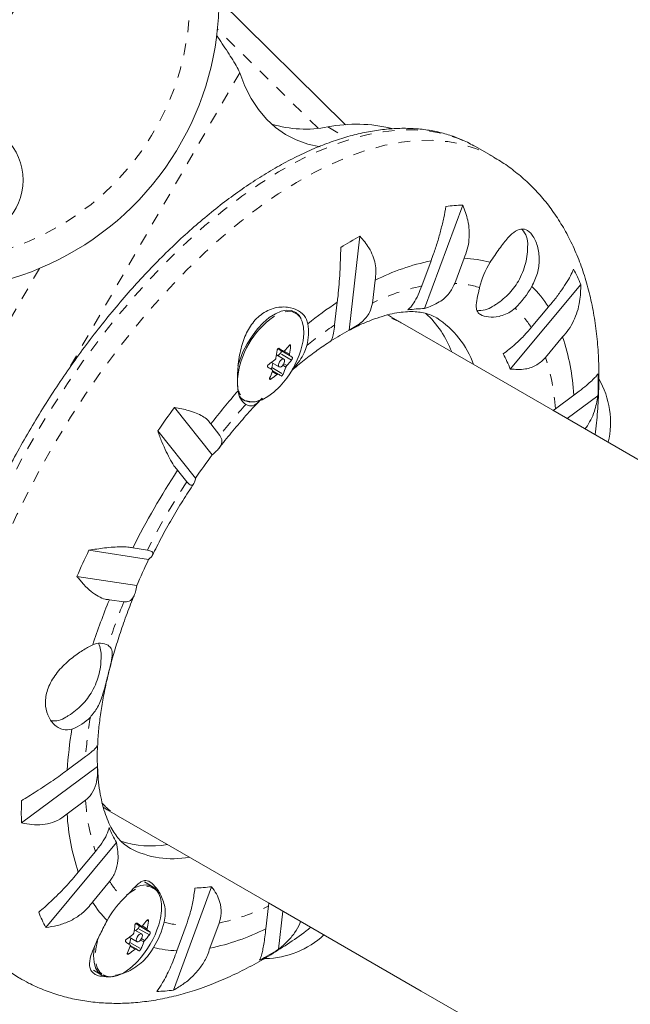
# Model space of a CAD drawing. Extents: x 8744 to 9096, y -1582 to -1230.
# Drawn here: x 8924 to 8929, y -1413 to -1404 of the extents above; entities that cross this region are included whole.
import ezdxf

# ---------------------------------------------------------------- set-up
doc = ezdxf.new("R2010")
doc.units = 0
doc.header["$LTSCALE"] = 0.125
doc.header["$MEASUREMENT"] = 0
doc.linetypes.add('PHANTOM', pattern=[0.5, 0.25, -0.05, 0.05, -0.05, 0.05, -0.05])
for name, color, linetype in [('CONSTRUCTION', 7, 'CONTINUOUS'), ('CONTOUR', 7, 'CONTINUOUS'), ('DIM_IMP_BLOC2', 7, 'CONTINUOUS')]:
    doc.layers.add(name, color=color, linetype=linetype)

msp = doc.modelspace()

# ---------------------------------------------------------------- linework, layer by layer
at = {"layer": 'CONSTRUCTION', "linetype": 'Continuous'}
msp.add_circle((8920.3167, -1405.6133), 176.0146, dxfattribs=at)
at = {"layer": 'CONTOUR', "linetype": 'Continuous', "lineweight": 15}
for p, q in [((8925.7463, -1404.07), (8926.8311, -1405.1386)), ((8925.7614, -1404.4266), (8925.7236, -1404.3722)), ((8927.9332, -1405.3195), (8927.9441, -1405.3257)), ((8928.0995, -1405.4155), (8927.9441, -1405.3257)), ((8927.8351, -1405.828), (8927.5083, -1406.7146)), ((8926.9543, -1406.0949), (8926.8624, -1406.9001)), ((8927.5636, -1406.3056), (8927.4843, -1406.5207)), ((8927.7675, -1406.4981), (8927.8468, -1406.283)), ((8927.0619, -1406.667), (8927.0842, -1406.4717)), ((8928.8477, -1406.5067), (8928.2433, -1407.2329)), ((8926.76, -1406.6595), (8926.7377, -1406.8549)), ((8928.5699, -1406.7005), (8928.4232, -1406.8767)), ((8927.319, -1406.8414), (8927.2252, -1406.7873)), ((8928.5453, -1407.1333), (8928.692, -1406.9571)), ((8926.3015, -1407.1471), (8926.239, -1407.111)), ((8926.2514, -1407.0579), (8926.2781, -1407.0759)), ((8926.2716, -1407.0997), (8926.2515, -1407.1182)), ((8926.2561, -1407.0553), (8926.299, -1407.08)), ((8926.2781, -1407.0759), (8926.3744, -1407.1315)), ((8926.1955, -1407.1761), (8926.2625, -1407.2148)), ((8926.209, -1407.1839), (8926.1992, -1407.2202)), ((8926.2545, -1407.2758), (8926.2047, -1407.247)), ((8928.7878, -1407.4553), (8928.6298, -1407.5723)), ((8925.9293, -1407.4825), (8925.9603, -1407.5004)), ((8928.995, -1407.4625), (8928.7319, -1407.6572)), ((8925.364, -1407.5625), (8925.6887, -1407.9669)), ((8928.6298, -1407.5723), (8928.6096, -1407.5866)), ((8925.7542, -1407.8013), (8925.6754, -1407.7032)), ((8925.5453, -1408.1675), (8925.2207, -1407.7631)), ((8925.3916, -1408.1004), (8925.4703, -1408.1985)), ((8924.6305, -1408.7853), (8925.1431, -1408.8643)), ((8925.1324, -1408.7838), (8925.008, -1408.7647)), ((8925.041, -1409.0887), (8924.5285, -1409.0098)), ((8924.806, -1409.2091), (8924.9303, -1409.2282)), ((8924.6025, -1410.5532), (8924.4444, -1410.6702)), ((8924.704, -1410.6386), (8924.0527, -1411.1207)), ((8924.4438, -1411.0448), (8924.6019, -1410.9279)), ((8924.7877, -1411.0092), (8924.8815, -1411.0633)), ((8924.8663, -1411.2907), (8924.2619, -1412.017)), ((8924.6864, -1411.3669), (8924.5397, -1411.5431)), ((8924.6618, -1411.7996), (8924.8084, -1411.6234)), ((8925.1791, -1411.6681), (8925.1069, -1411.6265)), ((8925.6827, -1411.6681), (8925.3559, -1412.5546)), ((8926.1698, -1411.8331), (8926.1475, -1412.0285)), ((8926.172, -1411.8084), (8926.1698, -1411.8331)), ((8926.2944, -1411.8791), (8926.2573, -1412.2042)), ((8925.0326, -1411.9834), (8925.0593, -1412.0014)), ((8925.0373, -1411.9808), (8925.0802, -1412.0056)), ((8925.4641, -1412.002), (8925.3849, -1412.2171)), ((8925.6681, -1412.1945), (8925.7474, -1411.9794)), ((8925.0828, -1412.0726), (8925.0202, -1412.0365)), ((8925.0529, -1412.0253), (8925.0328, -1412.0438)), ((8924.9767, -1412.1016), (8925.0437, -1412.1403)), ((8924.9903, -1412.1094), (8924.9805, -1412.1458)), ((8925.0357, -1412.2013), (8924.9859, -1412.1725)), ((8924.6694, -1412.3843), (8924.7416, -1412.4259))]:
    msp.add_line(p, q, dxfattribs=at)
at = {"layer": 'CONTOUR', "linetype": 'PHANTOM', "lineweight": 0}
for p, q in [((8926.5951, -1405.1694), (8925.733, -1404.3201)), ((8925.9244, -1404.6934), (8924.457, -1407.2349)), ((8926.6792, -1405.1576), (8926.8335, -1405.2467)), ((8924.206, -1406.3707), (8922.9173, -1408.6027)), ((8926.4168, -1406.7632), (8926.4104, -1406.7586)), ((8926.36, -1407.0372), (8926.3485, -1407.0305)), ((8926.3512, -1407.1152), (8926.2516, -1407.0577)), ((8926.2561, -1407.0553), (8926.2987, -1407.0799)), ((8926.368, -1407.1554), (8926.2716, -1407.0997)), ((8926.3055, -1407.0793), (8926.3496, -1407.1047)), ((8926.3195, -1407.2161), (8926.2923, -1407.2004)), ((8926.3008, -1407.1873), (8926.3276, -1407.2027)), ((8926.1992, -1407.2202), (8926.2956, -1407.2759)), ((8926.2451, -1407.2788), (8926.2027, -1407.2543)), ((8926.1795, -1407.3116), (8926.1911, -1407.3183)), ((8925.1325, -1412.0407), (8925.0329, -1411.9833)), ((8925.0373, -1411.9808), (8925.08, -1412.0054)), ((8925.0593, -1412.0014), (8925.1556, -1412.057)), ((8925.0867, -1412.0048), (8925.1309, -1412.0303)), ((8925.1412, -1411.9627), (8925.1297, -1411.9561)), ((8925.1492, -1412.0809), (8925.0529, -1412.0253)), ((8924.9805, -1412.1458), (8925.0768, -1412.2014)), ((8925.0263, -1412.2043), (8924.9839, -1412.1798)), ((8925.1008, -1412.1417), (8925.0735, -1412.1259)), ((8925.082, -1412.1128), (8925.1088, -1412.1283)), ((8924.9607, -1412.2371), (8924.9724, -1412.2438))]:
    msp.add_line(p, q, dxfattribs=at)
at = {"layer": 'CONTOUR', "linetype": 'Continuous', "lineweight": 15, "flags": 128}
for points in [[(8926.6146, -1405.3275), (8926.613, -1405.3273), (8926.5079, -1405.3045), (8926.409, -1405.2692), (8926.3168, -1405.2217), (8926.2317, -1405.162), (8926.154, -1405.0904), (8926.0841, -1405.0074), (8926.0224, -1404.9133), (8925.969, -1404.8084), (8925.9244, -1404.6934)], [(8926.4042, -1406.7466), (8926.3682, -1406.7308), (8926.326, -1406.7275), (8926.2791, -1406.7369), (8926.2291, -1406.7587), (8926.1774, -1406.7921), (8926.1257, -1406.8361), (8926.0758, -1406.8892), (8926.0292, -1406.9499), (8925.9874, -1407.016), (8925.9518, -1407.0856), (8925.9234, -1407.1563), (8925.9088, -1407.2039)], [(8926.4493, -1406.8026), (8926.4331, -1406.7745), (8926.4042, -1406.7466)], [(8926.4478, -1407.0704), (8926.4513, -1407.0585), (8926.4668, -1406.9915), (8926.4733, -1406.9288), (8926.4707, -1406.8725), (8926.4591, -1406.8244), (8926.4388, -1406.786), (8926.4168, -1406.7632)], [(8929.4423, -1408.0674), (8929.2597, -1407.9619), (8928.6071, -1407.5851), (8927.9601, -1407.2116), (8927.319, -1406.8414)], [(8926.2716, -1407.0997), (8926.2742, -1407.097), (8926.2765, -1407.0936), (8926.2784, -1407.09), (8926.2797, -1407.0864), (8926.2803, -1407.0829), (8926.2802, -1407.0799), (8926.2795, -1407.0775), (8926.2781, -1407.0759)], [(8926.2619, -1407.2144), (8926.2696, -1407.216), (8926.2793, -1407.2123), (8926.2893, -1407.2038), (8926.2982, -1407.1919), (8926.3047, -1407.1782), (8926.3077, -1407.165), (8926.3068, -1407.1542), (8926.3021, -1407.1475), (8926.2944, -1407.1458), (8926.2847, -1407.1495), (8926.2747, -1407.158), (8926.2658, -1407.17), (8926.2593, -1407.1836), (8926.2563, -1407.1969), (8926.2572, -1407.2077), (8926.2619, -1407.2144)], [(8925.9816, -1407.5039), (8925.9844, -1407.5052), (8926.0231, -1407.5146), (8926.067, -1407.5116), (8926.1149, -1407.4962), (8926.1651, -1407.469), (8926.2162, -1407.4308), (8926.2663, -1407.3828), (8926.2691, -1407.3798)], [(8925.9203, -1407.4617), (8925.9385, -1407.4839), (8925.9711, -1407.5058), (8926.0104, -1407.5154), (8926.0551, -1407.5124), (8926.1037, -1407.4967), (8926.1222, -1407.488)], [(8924.8815, -1411.0633), (8925.5226, -1411.4335), (8926.1696, -1411.807), (8926.8222, -1412.1838), (8927.4804, -1412.5638), (8928.1439, -1412.9469), (8928.8126, -1413.3329), (8929.4862, -1413.7218)], [(8925.2305, -1411.7281), (8925.2222, -1411.7119), (8925.196, -1411.6801), (8925.1622, -1411.6602), (8925.1219, -1411.6527), (8925.0765, -1411.6579), (8925.0273, -1411.6756), (8925.0086, -1411.6851)], [(8925.229, -1411.9959), (8925.2438, -1411.939), (8925.2534, -1411.8746), (8925.2539, -1411.816), (8925.2452, -1411.7649), (8925.2277, -1411.7231), (8925.2157, -1411.706)], [(8925.0529, -1412.0253), (8925.0555, -1412.0225), (8925.0578, -1412.0192), (8925.0596, -1412.0155), (8925.0609, -1412.0119), (8925.0615, -1412.0084), (8925.0615, -1412.0054), (8925.0607, -1412.003), (8925.0593, -1412.0014)], [(8925.0874, -1412.0992), (8925.0891, -1412.0866), (8925.0869, -1412.077), (8925.0811, -1412.0718), (8925.0725, -1412.072), (8925.0626, -1412.0774), (8925.0528, -1412.0872), (8925.0445, -1412.1), (8925.0391, -1412.1137), (8925.0374, -1412.1264), (8925.0396, -1412.136), (8925.0454, -1412.1411), (8925.054, -1412.1409), (8925.0639, -1412.1355), (8925.0737, -1412.1257), (8925.082, -1412.1129), (8925.0874, -1412.0992)], [(8924.6803, -1412.1712), (8924.6761, -1412.196), (8924.671, -1412.2588), (8924.6751, -1412.3148), (8924.6885, -1412.3622), (8924.7106, -1412.3995), (8924.7407, -1412.4254), (8924.7779, -1412.4392), (8924.8209, -1412.4403), (8924.857, -1412.4326)], [(8924.7539, -1412.4246), (8924.7542, -1412.4248), (8924.7908, -1412.4384), (8924.8331, -1412.4395), (8924.8798, -1412.4282), (8924.9295, -1412.4049), (8924.9804, -1412.3702), (8925.031, -1412.3253), (8925.0504, -1412.3053)]]:
    msp.add_lwpolyline(points, dxfattribs=at)
at = {"layer": 'CONTOUR', "linetype": 'PHANTOM', "lineweight": 0, "flags": 128}
for points in [[(8923.8639, -1412.3522), (8923.7736, -1412.2908), (8923.6819, -1412.2123), (8923.5978, -1412.1221), (8923.5217, -1412.0206), (8923.4538, -1411.9082), (8923.3945, -1411.7852), (8923.3438, -1411.6521), (8923.3019, -1411.5093), (8923.2691, -1411.3574), (8923.2453, -1411.1967), (8923.2308, -1411.0279), (8923.2255, -1410.8517), (8923.2295, -1410.6685), (8923.2427, -1410.479), (8923.2651, -1410.2838), (8923.2967, -1410.0837), (8923.3373, -1409.8794), (8923.3867, -1409.6714), (8923.4449, -1409.4606), (8923.5115, -1409.2477), (8923.5865, -1409.0334), (8923.6694, -1408.8185), (8923.7601, -1408.6036), (8923.8583, -1408.3896), (8923.9634, -1408.1771), (8924.0754, -1407.9669), (8924.1936, -1407.7598), (8924.3178, -1407.5564), (8924.4475, -1407.3574), (8924.5822, -1407.1635), (8924.7215, -1406.9755), (8924.8649, -1406.7939), (8925.0119, -1406.6193), (8925.1621, -1406.4525), (8925.3148, -1406.2938), (8925.4696, -1406.144), (8925.6259, -1406.0035), (8925.7832, -1405.8727), (8925.9409, -1405.7522), (8926.0986, -1405.6424), (8926.2556, -1405.5436), (8926.4114, -1405.4562), (8926.5655, -1405.3804), (8926.7174, -1405.3166), (8926.8665, -1405.265), (8927.0123, -1405.2257), (8927.1543, -1405.1988), (8927.292, -1405.1846), (8927.425, -1405.1829), (8927.5527, -1405.1939), (8927.6748, -1405.2174), (8927.7909, -1405.2535), (8927.9004, -1405.3019), (8927.9332, -1405.3195)], [(8924.0371, -1412.4524), (8924.0282, -1412.4473), (8923.9291, -1412.3806), (8923.8373, -1412.302), (8923.7533, -1412.2119), (8923.6772, -1412.1104), (8923.6093, -1411.998), (8923.5499, -1411.875), (8923.4992, -1411.7419), (8923.4574, -1411.5991), (8923.4245, -1411.4471), (8923.4008, -1411.2865), (8923.3863, -1411.1177), (8923.381, -1410.9414), (8923.385, -1410.7582), (8923.3982, -1410.5687), (8923.4206, -1410.3736), (8923.4522, -1410.1735), (8923.4927, -1409.9691), (8923.5422, -1409.7612), (8923.6003, -1409.5504), (8923.667, -1409.3375), (8923.7419, -1409.1232), (8923.8249, -1408.9082), (8923.9156, -1408.6934), (8924.0137, -1408.4793), (8924.1189, -1408.2668), (8924.2308, -1408.0567), (8924.3491, -1407.8495), (8924.4732, -1407.6461), (8924.6029, -1407.4471), (8924.7376, -1407.2533), (8924.877, -1407.0652), (8925.0204, -1406.8836), (8925.1674, -1406.7091), (8925.3175, -1406.5422), (8925.4703, -1406.3836), (8925.625, -1406.2337), (8925.7814, -1406.0932), (8925.9387, -1405.9625), (8926.0964, -1405.842), (8926.2541, -1405.7321), (8926.4111, -1405.6333), (8926.5669, -1405.5459), (8926.721, -1405.4702), (8926.8729, -1405.4064), (8927.0219, -1405.3547), (8927.1677, -1405.3154), (8927.3097, -1405.2886), (8927.4475, -1405.2743), (8927.5804, -1405.2727), (8927.7082, -1405.2836), (8927.8303, -1405.3072), (8927.9463, -1405.3432), (8928.0559, -1405.3917), (8928.0994, -1405.4154)], [(8926.4104, -1406.7586), (8926.3749, -1406.743), (8926.3335, -1406.7398), (8926.2874, -1406.749), (8926.2381, -1406.7704), (8926.2141, -1406.7846)], [(8925.2157, -1411.706), (8925.2019, -1411.6919), (8925.1687, -1411.6723), (8925.1291, -1411.665), (8925.0844, -1411.6701), (8925.036, -1411.6875), (8924.9855, -1411.7166), (8924.9528, -1411.7411)], [(8924.7047, -1412.1328), (8924.6907, -1412.1993), (8924.6856, -1412.261), (8924.6898, -1412.3161), (8924.7029, -1412.3627), (8924.7246, -1412.3993), (8924.7539, -1412.4246)]]:
    msp.add_lwpolyline(points, dxfattribs=at)
at = {"layer": 'CONTOUR', "linetype": 'Continuous', "lineweight": 15}
msp.add_circle((8923.5667, -1405.6133), 0.5, dxfattribs=at)
for centre, radius, start, end in [((8923.2463, -1404.0623), 2.5, 261.0757, 28.14196), ((8923.4301, -1403.8158), 0.6575, 300, 30), ((8926.4863, -1404.1964), 0.9804, 252.91333, 281.34518), ((8926.923, -1406.4218), 1.2875, 76.30628, 100.91841), ((8927.8757, -1407.2419), 1.4145, 91.64579, 97.46108), ((8928.4967, -1408.9451), 3.2407, 118.42036, 121.76604), ((8928.2086, -1406.1607), 0.1843, 355.56465, 43.04348), ((8927.9419, -1408.1727), 1.905, 101.45401, 116.75919), ((8927.8115, -1407.245), 0.9626, 74.3757, 87.89627), ((8928.7117, -1406.7114), 0.7521, 148.45752, 166.40054), ((8927.5412, -1407.0489), 1.4146, 22.53931, 28.35406), ((8927.7665, -1406.1657), 0.752, 313.599, 331.54277), ((8927.7545, -1407.2121), 0.9626, 32.10382, 45.62438), ((8928.7773, -1409.6768), 3.6295, 123.76536, 128.71913), ((8927.9842, -1406.5393), 0.1906, 261.6365, 304.49533), ((8927.5193, -1407.7569), 1.0424, 90.60641, 98.50048), ((8926.9461, -1407.3804), 0.8479, 20.38361, 47.44365), ((8926.6371, -1407.3861), 0.7353, 125.11691, 174.64707), ((8926.0812, -1406.9202), 0.4324, 345.05073, 10.02114), ((8927.1804, -1407.4613), 0.7946, 19.71632, 57.06991), ((8927.9739, -1409.0065), 2.3816, 117.81936, 122.18404), ((8925.8112, -1406.6126), 0.6803, 316.95013, 322.19387), ((8926.8859, -1407.563), 1.905, 3.24076, 18.54611), ((8925.3835, -1406.9744), 0.8663, 349.00527, 353.5282), ((8923.0461, -1412.0002), 5.8982, 56.5333, 56.96053), ((8925.6805, -1406.8337), 0.803, 317.14641, 342.85359), ((8925.4997, -1406.9396), 0.8658, 349.0036, 353.5289), ((8925.4621, -1408.407), 1.5682, 54.4275, 55.46248), ((8927.2734, -1407.615), 1.0425, 21.49964, 29.39325), ((8925.7004, -1406.4925), 0.8441, 303.9606, 308.50215), ((8925.8306, -1406.7384), 0.6802, 316.9495, 322.1945), ((8922.9597, -1412.1455), 5.8799, 56.53248, 56.96104), ((8925.5217, -1407.0119), 0.7228, 335.58086, 340.68393), ((8925.7196, -1406.6183), 0.844, 303.96038, 308.50216), ((8926.1709, -1407.2123), 0.0295, 314.2517, 344.39733), ((8925.3642, -1408.5696), 1.5706, 54.42762, 55.46099), ((8925.6375, -1406.9771), 0.7228, 335.58063, 340.68417), ((8925.7559, -1407.3626), 3.2406, 358.23382, 1.57964), ((8928.3524, -1407.69), 0.75, 346.91031, 29.87778), ((8930.291, -1411.2795), 5.839, 138.62245, 142.23002), ((8926.0706, -1407.4041), 0.1618, 185.57001, 234.11755), ((8931.1242, -1411.8305), 7.169, 143.46344, 145.43411), ((8929.9139, -1411.138), 5.2828, 143.11164, 145.78602), ((8930.8761, -1411.7097), 6.5657, 146.65119, 153.34883), ((8931.1059, -1411.8647), 7.1703, 154.56599, 156.5363), ((8929.8992, -1411.162), 5.2821, 154.21377, 156.88852), ((8930.1799, -1411.4062), 5.8057, 157.76263, 161.83942), ((8924.7269, -1409.7242), 0.1425, 61.16718, 116.47812), ((8924.5111, -1409.6857), 0.2253, 357.65711, 26.995), ((8924.3268, -1410.0561), 0.1922, 263.46105, 303.60379), ((8924.3537, -1409.9437), 0.3966, 289.32232, 316.93165), ((8928.1094, -1410.9127), 3.673, 170.68125, 176.21396), ((8927.0782, -1410.5481), 2.3758, 178.00329, 182.1835), ((8927.2915, -1411.0314), 3.2401, 178.23366, 181.57999), ((8926.3458, -1410.9371), 1.905, 183.24082, 198.54598), ((8925.7745, -1410.7791), 1.0424, 201.49946, 209.39365), ((8925.1618, -1410.4718), 0.847, 252.35984, 279.62359), ((8925.3463, -1410.6519), 0.7768, 242.388, 280.72376), ((8925.5286, -1410.6372), 1.0423, 270.60601, 278.50061), ((8925.4855, -1411.2819), 0.9729, 212.14894, 224.07234), ((8925.5284, -1412.371), 0.8487, 135.06213, 150.93294), ((8925.5068, -1411.3451), 1.4147, 202.53936, 208.35395), ((8924.1649, -1411.9), 0.8661, 349.00479, 353.52861), ((8921.8471, -1416.8956), 5.8622, 56.53146, 56.96131), ((8924.4618, -1411.7592), 0.803, 317.14641, 342.85359), ((8924.5925, -1411.5381), 0.6802, 316.94962, 322.1942), ((8924.2809, -1411.8651), 0.8659, 349.00395, 353.52896), ((8924.4568, -1411.7523), 0.8487, 329.06708, 344.93772), ((8924.4816, -1411.4179), 0.8441, 303.96068, 308.50196), ((8924.6116, -1411.6638), 0.6805, 316.9505, 322.19332), ((8924.2459, -1413.3289), 1.5637, 54.42569, 55.4636), ((8925.2898, -1410.3275), 1.905, 281.45393, 296.75933), ((8926.133, -1411.534), 0.75, 270.74874, 313.08969), ((8921.7563, -1417.0475), 5.8518, 56.53108, 56.9617), ((8924.3033, -1411.9376), 0.7225, 335.57973, 340.68516), ((8924.9521, -1412.1378), 0.0295, 314.25273, 344.39498), ((8924.419, -1411.9027), 0.7225, 335.57973, 340.68516), ((8924.5007, -1411.5436), 0.8443, 303.96155, 308.5019), ((8924.1425, -1413.4994), 1.5758, 54.42967, 55.45962), ((8925.4214, -1411.2449), 0.9729, 255.92772, 267.85072), ((8924.5512, -1409.4488), 3.2409, 298.42045, 301.76601), ((8925.1722, -1411.152), 1.4146, 271.6462, 277.46089)]:
    msp.add_arc(centre, radius, start, end, dxfattribs=at)
at = {"layer": 'CONTOUR', "linetype": 'PHANTOM', "lineweight": 0}
for centre, radius, start, end in [((8923.2463, -1404.0623), 2.25, 261.0757, 28.14196), ((8927.8469, -1408.2503), 1.7672, 101.84011, 116.37308), ((8927.7266, -1407.3798), 0.8826, 73.26557, 87.33977), ((8927.6802, -1407.353), 0.8826, 32.66018, 46.7345), ((8928.6438, -1409.6771), 3.4056, 124.03386, 129.03475), ((8926.8661, -1407.6841), 1.7673, 3.62694, 18.15974), ((8926.0652, -1407.3668), 0.1606, 176.70057, 238.6132), ((8930.0031, -1411.1145), 5.388, 138.37077, 142.05371), ((8930.5696, -1411.5327), 6.0926, 146.82031, 153.17972), ((8929.8908, -1411.2387), 5.3524, 157.93752, 162.1654), ((8928.0458, -1410.7975), 3.452, 170.27771, 175.9423), ((8926.3656, -1410.8161), 1.7672, 183.62689, 198.15993), ((8925.5599, -1411.1407), 0.8931, 212.71289, 224.9267), ((8925.3848, -1410.2498), 1.7673, 281.84022, 296.37299), ((8925.5064, -1411.1099), 0.8931, 255.07268, 267.28772)]:
    msp.add_arc(centre, radius, start, end, dxfattribs=at)
for start_param, end_param in [(0, 0.157983), (2.987941, 3.141593)]:
    msp.add_ellipse((8926.1002, -1408.9524), major_axis=(1.2188, 2.1109), ratio=0.474359, start_param=start_param, end_param=end_param, dxfattribs=at)
at = {"layer": 'CONTOUR', "linetype": 'Continuous', "lineweight": 15}
for start_param, end_param in [(0, 0.036692), (3.105405, 3.141563)]:
    msp.add_ellipse((8926.0065, -1408.8982), major_axis=(1.2188, 2.1109), ratio=0.474359, start_param=start_param, end_param=end_param, dxfattribs=at)
for points, knots in [([(8925.9244, -1404.6934), (8925.9144, -1404.6735), (8925.8946, -1404.6344), (8925.8428, -1404.5484), (8925.7936, -1404.4748), (8925.7614, -1404.4266)], [0, 0, 0, 0, 0.263106, 0.517573, 1, 1, 1, 1]), ([(8927.9314, -1405.3203), (8927.9129, -1405.3096), (8927.8604, -1405.2794), (8927.7673, -1405.2416), (8927.6534, -1405.2062), (8927.534, -1405.1825), (8927.4097, -1405.1699), (8927.2808, -1405.1687), (8927.1476, -1405.1789), (8927.0104, -1405.2006), (8926.8698, -1405.2337), (8926.7262, -1405.2781), (8926.5802, -1405.3338), (8926.4323, -1405.4004), (8926.2829, -1405.4777), (8926.1327, -1405.5655), (8925.9819, -1405.6633), (8925.8311, -1405.7708), (8925.6807, -1405.8877), (8925.5312, -1406.0136), (8925.383, -1406.1481), (8925.2364, -1406.2907), (8925.092, -1406.441), (8924.9501, -1406.5986), (8924.8111, -1406.763), (8924.6755, -1406.9336), (8924.5436, -1407.11), (8924.4159, -1407.2915), (8924.2927, -1407.4778), (8924.1743, -1407.6681), (8924.0612, -1407.862), (8923.9536, -1408.0588), (8923.8519, -1408.258), (8923.7565, -1408.4589), (8923.6675, -1408.661), (8923.5853, -1408.8637), (8923.5101, -1409.0663), (8923.4421, -1409.2682), (8923.3816, -1409.4689), (8923.3288, -1409.6678), (8923.2839, -1409.8642), (8923.2469, -1410.0577), (8923.2181, -1410.2476), (8923.1976, -1410.4334), (8923.1855, -1410.6145), (8923.1818, -1410.7905), (8923.1866, -1410.9607), (8923.2001, -1411.1248), (8923.2222, -1411.2821), (8923.2529, -1411.4321), (8923.2922, -1411.5742), (8923.3401, -1411.7081), (8923.3963, -1411.833), (8923.4607, -1411.9485), (8923.5329, -1412.0541), (8923.6126, -1412.1496), (8923.6996, -1412.234), (8923.7829, -1412.3015), (8923.8398, -1412.336), (8923.863, -1412.3501)], [0, 0, 0, 0, 0.009375, 0.026497, 0.04364, 0.060852, 0.078171, 0.095616, 0.113192, 0.130888, 0.148682, 0.166551, 0.18447, 0.202419, 0.220382, 0.238346, 0.256304, 0.27425, 0.292184, 0.310105, 0.328012, 0.345907, 0.36379, 0.381663, 0.399527, 0.417383, 0.435234, 0.453079, 0.470921, 0.48876, 0.506598, 0.524436, 0.542275, 0.560116, 0.57796, 0.595809, 0.613665, 0.631527, 0.649398, 0.66728, 0.685173, 0.703079, 0.720999, 0.738935, 0.756886, 0.774853, 0.792834, 0.810827, 0.828825, 0.846816, 0.864785, 0.882712, 0.900574, 0.918342, 0.935993, 0.953509, 0.970888, 0.988145, 1, 1, 1, 1]), ([(8928.9701, -1407.7947), (8928.9744, -1407.7613), (8928.9874, -1407.6613), (8928.9989, -1407.498), (8929.0047, -1407.3047), (8928.9999, -1407.1152), (8928.9848, -1406.9301), (8928.9589, -1406.7504), (8928.9221, -1406.5771), (8928.8745, -1406.4115), (8928.8163, -1406.2546), (8928.748, -1406.1073), (8928.6702, -1405.9703), (8928.5835, -1405.844), (8928.4886, -1405.7288), (8928.3862, -1405.6246), (8928.2766, -1405.5323), (8928.1806, -1405.4627), (8928.1191, -1405.4282), (8928.0986, -1405.4167)], [0, 0, 0, 0, 0.0332272, 0.0995561, 0.1661915, 0.2330618, 0.3000081, 0.3667626, 0.4330183, 0.498426, 0.5626494, 0.6254339, 0.6866473, 0.7462921, 0.8044828, 0.8614121, 0.9173199, 0.972468, 1, 1, 1, 1]), ([(8927.692, -1405.8394), (8927.686, -1405.8714), (8927.6737, -1405.9363), (8927.6493, -1406.0386), (8927.6202, -1406.1432), (8927.591, -1406.2333), (8927.5711, -1406.2858), (8927.5636, -1406.3056)], [0, 0, 0, 0, 0.213046, 0.431081, 0.644438, 0.865584, 1, 1, 1, 1]), ([(8927.8468, -1406.283), (8927.857, -1406.2577), (8927.8775, -1406.2063), (8927.8915, -1406.1244), (8927.8927, -1406.0409), (8927.8791, -1405.9396), (8927.8519, -1405.8707), (8927.8351, -1405.828)], [0, 0, 0, 0, 0.17077, 0.34618, 0.523412, 0.704613, 1, 1, 1, 1]), ([(8927.0842, -1406.4717), (8927.0876, -1406.4485), (8927.0945, -1406.4014), (8927.087, -1406.3304), (8927.0665, -1406.2606), (8927.0268, -1406.179), (8926.982, -1406.1271), (8926.9543, -1406.0949)], [0, 0, 0, 0, 0.170767, 0.346179, 0.523411, 0.704613, 1, 1, 1, 1]), ([(8928.4277, -1406.524), (8928.4461, -1406.4871), (8928.4829, -1406.413), (8928.4958, -1406.2904), (8928.4825, -1406.1938), (8928.4573, -1406.1258), (8928.4256, -1406.0717), (8928.3789, -1406.0319), (8928.3194, -1406.0296), (8928.2562, -1406.0695), (8928.199, -1406.1348), (8928.1489, -1406.2029), (8928.11, -1406.2592), (8928.0837, -1406.2986), (8928.0707, -1406.318)], [0, 0, 0, 0, 0.097183, 0.194751, 0.301068, 0.359404, 0.417712, 0.518428, 0.619139, 0.721263, 0.831822, 0.888402, 0.944946, 1, 1, 1, 1]), ([(8926.7906, -1406.1898), (8926.7896, -1406.2251), (8926.7877, -1406.2964), (8926.7825, -1406.4036), (8926.7755, -1406.5086), (8926.7678, -1406.5946), (8926.7622, -1406.6417), (8926.76, -1406.6595)], [0, 0, 0, 0, 0.213047, 0.431081, 0.64444, 0.865586, 1, 1, 1, 1]), ([(8928.0945, -1406.6938), (8928.1047, -1406.6881), (8928.1362, -1406.6704), (8928.1838, -1406.6333), (8928.2368, -1406.5834), (8928.2837, -1406.5262), (8928.3251, -1406.4599), (8928.3578, -1406.3864), (8928.3798, -1406.3081), (8928.3913, -1406.2384), (8928.3913, -1406.1945), (8928.3912, -1406.1773)], [0, 0, 0, 0, 0.056069, 0.17321, 0.288901, 0.405423, 0.527067, 0.662416, 0.78921, 0.917568, 1, 1, 1, 1]), ([(8928.7861, -1406.3771), (8928.7777, -1406.3956), (8928.7608, -1406.433), (8928.7223, -1406.4988), (8928.673, -1406.5719), (8928.6209, -1406.6403), (8928.5839, -1406.684), (8928.5699, -1406.7005)], [0, 0, 0, 0, 0.213044, 0.431079, 0.644438, 0.865585, 1, 1, 1, 1]), ([(8927.4843, -1406.5207), (8927.4741, -1406.5467), (8927.4514, -1406.6042), (8927.4184, -1406.6638), (8927.3889, -1406.7046), (8927.3732, -1406.7187), (8927.3653, -1406.726)], [0, 0, 0, 0, 0.252385, 0.557746, 0.775277, 1, 1, 1, 1]), ([(8927.5083, -1406.7146), (8927.5519, -1406.6982), (8927.6309, -1406.6685), (8927.7226, -1406.5901), (8927.7531, -1406.5276), (8927.7675, -1406.4981)], [0, 0, 0, 0, 0.3932938, 0.7135357, 1, 1, 1, 1]), ([(8928.692, -1406.9571), (8928.7099, -1406.9366), (8928.7464, -1406.8952), (8928.7882, -1406.8212), (8928.8197, -1406.74), (8928.8449, -1406.635), (8928.8467, -1406.5558), (8928.8477, -1406.5067)], [0, 0, 0, 0, 0.1707692, 0.3461792, 0.523412, 0.7046133, 1, 1, 1, 1]), ([(8927.9807, -1406.5346), (8927.9781, -1406.5459), (8927.9683, -1406.5876), (8927.9528, -1406.6534), (8927.9481, -1406.7083), (8927.9622, -1406.7446), (8927.9914, -1406.7724), (8928.053, -1406.7906), (8928.1337, -1406.7867), (8928.2025, -1406.7654), (8928.2498, -1406.7405), (8928.2754, -1406.7186), (8928.2851, -1406.7103)], [0, 0, 0, 0, 0.046927, 0.173178, 0.322579, 0.407958, 0.493225, 0.640043, 0.781602, 0.865556, 0.949405, 1, 1, 1, 1]), ([(8926.8624, -1406.9001), (8926.9011, -1406.8776), (8926.9714, -1406.8368), (8927.0415, -1406.7528), (8927.0553, -1406.6945), (8927.0619, -1406.667)], [0, 0, 0, 0, 0.393294, 0.713536, 1, 1, 1, 1]), ([(8926.507, -1406.845), (8926.504, -1406.8328), (8926.4947, -1406.7942), (8926.449, -1406.7403), (8926.3598, -1406.7), (8926.2627, -1406.6979), (8926.1798, -1406.7224), (8926.1203, -1406.7543), (8926.0679, -1406.7981), (8926.0108, -1406.8655), (8925.9568, -1406.9703), (8925.9249, -1407.0899), (8925.9103, -1407.1907), (8925.9047, -1407.2672), (8925.9039, -1407.3373), (8925.9063, -1407.3875), (8925.9088, -1407.4124), (8925.9096, -1407.4198)], [0, 0, 0, 0, 0.042559, 0.13418, 0.231634, 0.340148, 0.39683, 0.45347, 0.504966, 0.556463, 0.651758, 0.753854, 0.810146, 0.866409, 0.921506, 0.976564, 1, 1, 1, 1]), ([(8926.8721, -1406.8956), (8926.9016, -1406.8806), (8926.9649, -1406.8483), (8927.0566, -1406.8103), (8927.1475, -1406.7793), (8927.2319, -1406.7576), (8927.3096, -1406.7445), (8927.3803, -1406.7393), (8927.4439, -1406.7413), (8927.5014, -1406.7497), (8927.5537, -1406.7653), (8927.5898, -1406.7798), (8927.6084, -1406.7928), (8927.612, -1406.7954)], [0, 0, 0, 0, 0.081264, 0.174697, 0.267881, 0.361063, 0.454595, 0.54915, 0.645787, 0.7462, 0.853127, 0.970946, 1, 1, 1, 1]), ([(8926.7377, -1406.8549), (8926.7345, -1406.8799), (8926.7278, -1406.9311), (8926.717, -1406.9717), (8926.7087, -1406.9901), (8926.7045, -1406.9918), (8926.7031, -1406.9924)], [0, 0, 0, 0, 0.311047, 0.636468, 0.876874, 1, 1, 1, 1]), ([(8928.4232, -1406.8767), (8928.402, -1406.901), (8928.3587, -1406.9508), (8928.2919, -1407.0143), (8928.2322, -1407.0653), (8928.1987, -1407.0905), (8928.1817, -1407.1033)], [0, 0, 0, 0, 0.276516, 0.565817, 0.779535, 1, 1, 1, 1]), ([(8926.3487, -1407.0296), (8926.3497, -1407.0285), (8926.3516, -1407.0264), (8926.3545, -1407.0252), (8926.3571, -1407.0256), (8926.359, -1407.0277), (8926.3601, -1407.0312), (8926.3602, -1407.0347), (8926.36, -1407.0367), (8926.36, -1407.0372)], [0, 0, 0, 0, 0.161745, 0.323661, 0.483284, 0.640776, 0.798046, 0.956907, 1, 1, 1, 1]), ([(8926.37, -1407.2449), (8926.3866, -1407.2304), (8926.4412, -1407.1828), (8926.533, -1407.1117), (8926.6282, -1407.0422), (8926.6844, -1407.0067), (8926.7042, -1406.9941)], [0, 0, 0, 0, 0.1471307, 0.4831334, 0.8174047, 1, 1, 1, 1]), ([(8926.376, -1407.2315), (8926.3804, -1407.2272), (8926.4034, -1407.2043), (8926.4391, -1407.1595), (8926.4788, -1407.0973), (8926.4924, -1407.0531), (8926.499, -1407.0318)], [0, 0, 0, 0, 0.073041, 0.389538, 0.705554, 1, 1, 1, 1]), ([(8926.2443, -1407.0721), (8926.2446, -1407.0704), (8926.2452, -1407.067), (8926.2476, -1407.0621), (8926.2507, -1407.0581), (8926.2543, -1407.0555), (8926.2579, -1407.0545), (8926.2605, -1407.0549), (8926.2617, -1407.0556), (8926.262, -1407.0558)], [0, 0, 0, 0, 0.1617791, 0.3236544, 0.4832686, 0.6407837, 0.7980244, 0.9569266, 1, 1, 1, 1]), ([(8926.2987, -1407.0799), (8926.2996, -1407.0803), (8926.3014, -1407.0811), (8926.3047, -1407.0801), (8926.3071, -1407.0784), (8926.3082, -1407.0771), (8926.3084, -1407.077)], [0, 0, 0, 0, 0.318857, 0.63771, 0.95549, 1, 1, 1, 1]), ([(8926.3496, -1407.1047), (8926.3494, -1407.1063), (8926.3489, -1407.1094), (8926.3495, -1407.113), (8926.3504, -1407.1147), (8926.3511, -1407.1152), (8926.3512, -1407.1152)], [0, 0, 0, 0, 0.31882, 0.637684, 0.955556, 1, 1, 1, 1]), ([(8926.1655, -1407.2164), (8926.1646, -1407.2157), (8926.1629, -1407.2142), (8926.1619, -1407.2103), (8926.1623, -1407.2058), (8926.1641, -1407.2011), (8926.167, -1407.1968), (8926.1698, -1407.194), (8926.1715, -1407.1928), (8926.1719, -1407.1926)], [0, 0, 0, 0, 0.161785, 0.323622, 0.483264, 0.640787, 0.798038, 0.956918, 1, 1, 1, 1]), ([(8926.2258, -1407.153), (8926.2271, -1407.1519), (8926.2295, -1407.1497), (8926.2322, -1407.1451), (8926.2335, -1407.1417), (8926.2338, -1407.1399), (8926.2339, -1407.1396)], [0, 0, 0, 0, 0.318785, 0.637656, 0.955529, 1, 1, 1, 1]), ([(8926.3276, -1407.2027), (8926.3266, -1407.204), (8926.3245, -1407.2064), (8926.3217, -1407.2109), (8926.3202, -1407.2143), (8926.3196, -1407.2159), (8926.3195, -1407.2161)], [0, 0, 0, 0, 0.318788, 0.637651, 0.955512, 1, 1, 1, 1]), ([(8926.3744, -1407.1315), (8926.3748, -1407.132), (8926.3757, -1407.133), (8926.3758, -1407.1364), (8926.3751, -1407.1407), (8926.3735, -1407.1455), (8926.3713, -1407.1503), (8926.3693, -1407.1535), (8926.3682, -1407.155), (8926.368, -1407.1554)], [0, 0, 0, 0, 0.161782, 0.323648, 0.483273, 0.640793, 0.798034, 0.956886, 1, 1, 1, 1]), ([(8928.2433, -1407.2329), (8928.2868, -1407.2358), (8928.3656, -1407.2409), (8928.4731, -1407.2039), (8928.5222, -1407.1559), (8928.5453, -1407.1333)], [0, 0, 0, 0, 0.393294, 0.713535, 1, 1, 1, 1]), ([(8926.2038, -1407.251), (8926.2042, -1407.2496), (8926.205, -1407.2467), (8926.2045, -1407.2431), (8926.2033, -1407.2413), (8926.2023, -1407.2406), (8926.2022, -1407.2405)], [0, 0, 0, 0, 0.318855, 0.637716, 0.955618, 1, 1, 1, 1]), ([(8926.2547, -1407.2759), (8926.254, -1407.2756), (8926.2525, -1407.275), (8926.2493, -1407.276), (8926.2466, -1407.2776), (8926.2452, -1407.2787), (8926.2451, -1407.2788)], [0, 0, 0, 0, 0.318812, 0.637685, 0.955589, 1, 1, 1, 1]), ([(8926.2956, -1407.2759), (8926.2948, -1407.2773), (8926.2934, -1407.2802), (8926.2902, -1407.2846), (8926.2867, -1407.2884), (8926.2833, -1407.2911), (8926.2804, -1407.2926), (8926.2787, -1407.2926), (8926.278, -1407.2922), (8926.2779, -1407.2922)], [0, 0, 0, 0, 0.161781, 0.3236521, 0.4832905, 0.6408473, 0.7980456, 0.9569478, 1, 1, 1, 1]), ([(8928.9953, -1407.2733), (8928.9897, -1407.2812), (8928.9784, -1407.2973), (8928.9447, -1407.3309), (8928.897, -1407.3723), (8928.8433, -1407.4148), (8928.803, -1407.4442), (8928.7878, -1407.4553)], [0, 0, 0, 0, 0.213046, 0.43108, 0.644438, 0.865584, 1, 1, 1, 1]), ([(8926.1911, -1407.3183), (8926.1897, -1407.3191), (8926.187, -1407.3208), (8926.1832, -1407.3216), (8926.1803, -1407.3209), (8926.1786, -1407.3189), (8926.1782, -1407.3158), (8926.1789, -1407.3129), (8926.1797, -1407.3111), (8926.1799, -1407.3108)], [0, 0, 0, 0, 0.161749, 0.323629, 0.483288, 0.640834, 0.798059, 0.956913, 1, 1, 1, 1]), ([(8925.7439, -1407.9142), (8925.7796, -1407.8685), (8925.8514, -1407.7766), (8925.9628, -1407.6469), (8926.0516, -1407.5484), (8926.1034, -1407.4964), (8926.117, -1407.4828)], [0, 0, 0, 0, 0.296374, 0.595794, 0.894426, 1, 1, 1, 1]), ([(8925.9758, -1407.5352), (8925.9862, -1407.5403), (8926.0166, -1407.555), (8926.0582, -1407.5406), (8926.0974, -1407.5008), (8926.116, -1407.4819)], [0, 0, 0, 0, 0.217098, 0.629115, 1, 1, 1, 1]), ([(8928.8825, -1407.7442), (8928.8859, -1407.7406), (8928.906, -1407.7188), (8928.934, -1407.6687), (8928.9733, -1407.5804), (8928.9867, -1407.5076), (8928.995, -1407.4625)], [0, 0, 0, 0, 0.050993, 0.308243, 0.571254, 1, 1, 1, 1]), ([(8925.6754, -1407.7032), (8925.6668, -1407.6913), (8925.6492, -1407.6672), (8925.6062, -1407.636), (8925.5518, -1407.6089), (8925.4736, -1407.5817), (8925.406, -1407.5698), (8925.364, -1407.5625)], [0, 0, 0, 0, 0.170769, 0.346178, 0.523412, 0.704613, 1, 1, 1, 1]), ([(8925.2207, -1407.7631), (8925.2324, -1407.7943), (8925.2562, -1407.8574), (8925.2938, -1407.9423), (8925.3321, -1408.017), (8925.3651, -1408.0695), (8925.3843, -1408.0919), (8925.3916, -1408.1004)], [0, 0, 0, 0, 0.2130469, 0.43108, 0.6444393, 0.8655821, 1, 1, 1, 1]), ([(8925.6887, -1407.9669), (8925.713, -1407.9455), (8925.757, -1407.9066), (8925.779, -1407.8473), (8925.7621, -1407.8161), (8925.7542, -1407.8013)], [0, 0, 0, 0, 0.393291, 0.713536, 1, 1, 1, 1]), ([(8925.1747, -1408.8296), (8925.2004, -1408.7787), (8925.2535, -1408.6737), (8925.3409, -1408.5173), (8925.4335, -1408.3617), (8925.4987, -1408.2618), (8925.5308, -1408.2126)], [0, 0, 0, 0, 0.240631, 0.496351, 0.75215, 1, 1, 1, 1]), ([(8925.4703, -1408.1985), (8925.4798, -1408.2085), (8925.5009, -1408.2306), (8925.5227, -1408.226), (8925.5376, -1408.203), (8925.5427, -1408.1795), (8925.5453, -1408.1675)], [0, 0, 0, 0, 0.252383, 0.557743, 0.7752735, 1, 1, 1, 1]), ([(8925.008, -1408.7647), (8924.9939, -1408.7621), (8924.9652, -1408.757), (8924.9075, -1408.7552), (8924.8404, -1408.7579), (8924.7494, -1408.7662), (8924.676, -1408.778), (8924.6305, -1408.7853)], [0, 0, 0, 0, 0.170768, 0.346179, 0.523412, 0.704613, 1, 1, 1, 1]), ([(8925.1431, -1408.8643), (8925.1576, -1408.85), (8925.1838, -1408.8242), (8925.1785, -1408.7958), (8925.1472, -1408.7876), (8925.1324, -1408.7838)], [0, 0, 0, 0, 0.393294, 0.713537, 1, 1, 1, 1]), ([(8924.5285, -1409.0098), (8924.5481, -1409.0336), (8924.5877, -1409.0818), (8924.6493, -1409.1394), (8924.7115, -1409.1828), (8924.7643, -1409.2053), (8924.7946, -1409.2081), (8924.806, -1409.2091)], [0, 0, 0, 0, 0.213047, 0.431082, 0.644437, 0.865583, 1, 1, 1, 1]), ([(8924.9303, -1409.2282), (8924.9466, -1409.2279), (8924.98, -1409.2273), (8925.0118, -1409.1909), (8925.0318, -1409.1432), (8925.0379, -1409.107), (8925.041, -1409.0887)], [0, 0, 0, 0, 0.276519, 0.565821, 0.779537, 1, 1, 1, 1]), ([(8924.7062, -1410.456), (8924.7072, -1410.4318), (8924.71, -1410.3649), (8924.7223, -1410.2477), (8924.7427, -1410.1057), (8924.7708, -1409.9579), (8924.8063, -1409.8055), (8924.8493, -1409.6491), (8924.8993, -1409.4897), (8924.9572, -1409.3281), (8924.9986, -1409.219), (8925.0224, -1409.1642), (8925.0226, -1409.1637)], [0, 0, 0, 0, 0.064966, 0.179873, 0.295372, 0.411447, 0.528063, 0.645169, 0.762709, 0.880624, 0.998854, 1, 1, 1, 1]), ([(8924.6634, -1409.5967), (8924.6491, -1409.6037), (8924.6094, -1409.6231), (8924.5283, -1409.6737), (8924.4273, -1409.7541), (8924.3492, -1409.8404), (8924.3007, -1409.9195), (8924.2666, -1409.999), (8924.2517, -1410.097), (8924.2737, -1410.2015), (8924.3192, -1410.2701), (8924.3679, -1410.307), (8924.4201, -1410.3295), (8924.4597, -1410.3225), (8924.4849, -1410.318)], [0, 0, 0, 0, 0.054072, 0.149916, 0.251817, 0.362934, 0.419311, 0.475662, 0.579079, 0.679214, 0.786319, 0.843236, 0.900123, 1, 1, 1, 1]), ([(8924.6434, -1410.2145), (8924.6653, -1410.1877), (8924.7118, -1410.1306), (8924.7471, -1410.0326), (8924.7717, -1409.9463), (8924.7933, -1409.8591), (8924.8167, -1409.7665), (8924.8343, -1409.6833), (8924.8311, -1409.6301), (8924.8053, -1409.6078), (8924.7956, -1409.5994)], [0, 0, 0, 0, 0.1313016, 0.2799622, 0.364021, 0.4479767, 0.6032717, 0.7414234, 0.9026235, 1, 1, 1, 1]), ([(8924.4333, -1410.2149), (8924.4413, -1410.2107), (8924.4708, -1410.1948), (8924.5171, -1410.1601), (8924.5712, -1410.1114), (8924.6191, -1410.0556), (8924.6616, -1409.9913), (8924.6958, -1409.9198), (8924.7199, -1409.8428), (8924.7338, -1409.7689), (8924.7349, -1409.7203), (8924.7354, -1409.6983)], [0, 0, 0, 0, 0.043075, 0.160077, 0.275361, 0.390934, 0.510587, 0.641848, 0.767589, 0.895037, 1, 1, 1, 1]), ([(8924.7021, -1410.4556), (8924.7018, -1410.4601), (8924.7011, -1410.4697), (8924.6663, -1410.5042), (8924.623, -1410.5375), (8924.6025, -1410.5532)], [0, 0, 0, 0, 0.320138, 0.678996, 1, 1, 1, 1]), ([(8924.6019, -1410.9279), (8924.6203, -1410.9111), (8924.6609, -1410.8739), (8924.6923, -1410.7962), (8924.706, -1410.7148), (8924.7047, -1410.6643), (8924.704, -1410.6386)], [0, 0, 0, 0, 0.252382, 0.557745, 0.775275, 1, 1, 1, 1]), ([(8924.987, -1411.3405), (8924.9703, -1411.3302), (8924.9391, -1411.3111), (8924.898, -1411.2721), (8924.8613, -1411.2273), (8924.8269, -1411.1733), (8924.7948, -1411.1085), (8924.766, -1411.0319), (8924.7419, -1410.9461), (8924.7232, -1410.8509), (8924.71, -1410.7506), (8924.7064, -1410.678), (8924.7047, -1410.6435)], [0, 0, 0, 0, 0.129128, 0.239926, 0.340833, 0.435874, 0.53675, 0.633639, 0.728382, 0.822142, 0.915597, 1, 1, 1, 1]), ([(8924.4444, -1410.6702), (8924.4261, -1410.6839), (8924.3888, -1410.7118), (8924.3235, -1410.7575), (8924.2527, -1410.8052), (8924.1621, -1410.8642), (8924.0947, -1410.9058), (8924.053, -1410.9315)], [0, 0, 0, 0, 0.1707673, 0.3461783, 0.5234118, 0.7046126, 1, 1, 1, 1]), ([(8924.0527, -1411.1207), (8924.0827, -1411.1269), (8924.1434, -1411.1394), (8924.2335, -1411.1383), (8924.3209, -1411.1198), (8924.3916, -1411.0872), (8924.4295, -1411.0564), (8924.4438, -1411.0448)], [0, 0, 0, 0, 0.213047, 0.431081, 0.644438, 0.865584, 1, 1, 1, 1]), ([(8924.8046, -1411.1611), (8924.7996, -1411.1805), (8924.7905, -1411.2156), (8924.7473, -1411.2898), (8924.7059, -1411.3421), (8924.6864, -1411.3669)], [0, 0, 0, 0, 0.393292, 0.713533, 1, 1, 1, 1]), ([(8924.8084, -1411.6234), (8924.8264, -1411.5972), (8924.863, -1411.5435), (8924.8813, -1411.452), (8924.8813, -1411.3666), (8924.8713, -1411.3163), (8924.8663, -1411.2907)], [0, 0, 0, 0, 0.276518, 0.565818, 0.779538, 1, 1, 1, 1]), ([(8924.5397, -1411.5431), (8924.5226, -1411.564), (8924.4878, -1411.6063), (8924.4293, -1411.6708), (8924.3676, -1411.7345), (8924.2902, -1411.8094), (8924.2346, -1411.8576), (8924.2002, -1411.8874)], [0, 0, 0, 0, 0.170768, 0.346178, 0.523412, 0.704612, 1, 1, 1, 1]), ([(8925.2764, -1411.9729), (8925.2806, -1411.9499), (8925.2888, -1411.9056), (8925.2823, -1411.8407), (8925.2611, -1411.7611), (8925.2159, -1411.6806), (8925.1553, -1411.6221), (8925.1112, -1411.6112), (8925.0767, -1411.6252), (8925.0466, -1411.6491), (8925.0123, -1411.6836), (8924.9735, -1411.7252), (8924.9423, -1411.7567), (8924.9276, -1411.7715)], [0, 0, 0, 0, 0.0773632, 0.1495281, 0.2217784, 0.3685483, 0.4908089, 0.6134248, 0.6914302, 0.7695121, 0.8493532, 0.9290708, 1, 1, 1, 1]), ([(8925.7474, -1411.9794), (8925.7549, -1411.9518), (8925.7714, -1411.8909), (8925.7576, -1411.8042), (8925.7258, -1411.7281), (8925.6972, -1411.6883), (8925.6827, -1411.6681)], [0, 0, 0, 0, 0.252382, 0.557746, 0.775277, 1, 1, 1, 1]), ([(8925.5396, -1411.6795), (8925.5345, -1411.718), (8925.5252, -1411.7879), (8925.4978, -1411.9035), (8925.4749, -1411.9704), (8925.4641, -1412.002)], [0, 0, 0, 0, 0.393294, 0.713536, 1, 1, 1, 1]), ([(8924.2619, -1412.017), (8924.2946, -1412.0126), (8924.3609, -1412.0037), (8924.4559, -1411.9704), (8924.5449, -1411.9203), (8924.6139, -1411.8617), (8924.6487, -1411.8166), (8924.6618, -1411.7996)], [0, 0, 0, 0, 0.2130458, 0.4310802, 0.6444377, 0.8655833, 1, 1, 1, 1]), ([(8924.7865, -1411.9586), (8924.7773, -1411.9769), (8924.7482, -1412.0344), (8924.6995, -1412.1306), (8924.6518, -1412.2383), (8924.6323, -1412.3158), (8924.6382, -1412.3674), (8924.655, -1412.3985), (8924.6842, -1412.4206), (8924.7273, -1412.4378), (8924.7707, -1412.4369), (8924.7963, -1412.4363)], [0, 0, 0, 0, 0.067503, 0.212829, 0.367404, 0.539519, 0.629427, 0.719266, 0.800944, 0.882627, 1, 1, 1, 1]), ([(8925.0255, -1411.9976), (8925.0258, -1411.9959), (8925.0264, -1411.9925), (8925.0288, -1411.9876), (8925.0319, -1411.9837), (8925.0355, -1411.981), (8925.0392, -1411.98), (8925.0417, -1411.9804), (8925.0429, -1411.9811), (8925.0432, -1411.9813)], [0, 0, 0, 0, 0.161786, 0.323642, 0.483302, 0.640815, 0.798018, 0.95692, 1, 1, 1, 1]), ([(8925.08, -1412.0054), (8925.0809, -1412.0058), (8925.0827, -1412.0066), (8925.086, -1412.0056), (8925.0883, -1412.0039), (8925.0895, -1412.0026), (8925.0896, -1412.0025)], [0, 0, 0, 0, 0.318844, 0.637683, 0.955544, 1, 1, 1, 1]), ([(8925.13, -1411.9551), (8925.1309, -1411.9541), (8925.1328, -1411.9519), (8925.1358, -1411.9507), (8925.1383, -1411.9511), (8925.1403, -1411.9532), (8925.1413, -1411.9567), (8925.1415, -1411.9602), (8925.1413, -1411.9622), (8925.1412, -1411.9627)], [0, 0, 0, 0, 0.161791, 0.32364, 0.483267, 0.640822, 0.798037, 0.956898, 1, 1, 1, 1]), ([(8926.2573, -1412.2042), (8926.2828, -1412.1831), (8926.3344, -1412.1403), (8926.3945, -1412.0655), (8926.4327, -1412.0063), (8926.4427, -1411.9717), (8926.4444, -1411.9657)], [0, 0, 0, 0, 0.308955, 0.625142, 0.934548, 1, 1, 1, 1]), ([(8925.0071, -1412.0785), (8925.0083, -1412.0774), (8925.0107, -1412.0752), (8925.0135, -1412.0707), (8925.0147, -1412.0672), (8925.0151, -1412.0654), (8925.0151, -1412.0652)], [0, 0, 0, 0, 0.318831, 0.637684, 0.955526, 1, 1, 1, 1]), ([(8925.1309, -1412.0303), (8925.1306, -1412.0318), (8925.1302, -1412.0349), (8925.1307, -1412.0385), (8925.1317, -1412.0402), (8925.1324, -1412.0407), (8925.1325, -1412.0407)], [0, 0, 0, 0, 0.318825, 0.637681, 0.955545, 1, 1, 1, 1]), ([(8925.1556, -1412.057), (8925.1561, -1412.0575), (8925.1569, -1412.0586), (8925.1571, -1412.0619), (8925.1564, -1412.0662), (8925.1548, -1412.071), (8925.1526, -1412.0758), (8925.1506, -1412.0791), (8925.1494, -1412.0806), (8925.1492, -1412.0809)], [0, 0, 0, 0, 0.1617849, 0.3236518, 0.4832669, 0.6408005, 0.798034, 0.9569185, 1, 1, 1, 1]), ([(8925.5863, -1412.5398), (8925.6169, -1412.5289), (8925.7025, -1412.4981), (8925.8426, -1412.4384), (8926.0065, -1412.3575), (8926.17, -1412.2654), (8926.3325, -1412.1617), (8926.4536, -1412.0785), (8926.5197, -1412.027), (8926.5329, -1412.0167)], [0, 0, 0, 0, 0.095111, 0.265642, 0.437267, 0.61016, 0.783619, 0.956988, 1, 1, 1, 1]), ([(8926.1475, -1412.0285), (8926.1449, -1412.0521), (8926.1397, -1412.1001), (8926.1306, -1412.1615), (8926.1208, -1412.2139), (8926.1084, -1412.2654), (8926.0993, -1412.2862), (8926.0936, -1412.2991)], [0, 0, 0, 0, 0.170769, 0.34618, 0.523412, 0.704614, 1, 1, 1, 1]), ([(8924.9467, -1412.142), (8924.9458, -1412.1412), (8924.9441, -1412.1397), (8924.9432, -1412.1358), (8924.9436, -1412.1313), (8924.9454, -1412.1266), (8924.9483, -1412.1223), (8924.9511, -1412.1195), (8924.9528, -1412.1183), (8924.9531, -1412.1181)], [0, 0, 0, 0, 0.1617788, 0.32366, 0.483292, 0.6408163, 0.7980488, 0.9569149, 1, 1, 1, 1]), ([(8924.9851, -1412.1765), (8924.9855, -1412.1751), (8924.9863, -1412.1722), (8924.9857, -1412.1686), (8924.9845, -1412.1668), (8924.9836, -1412.1661), (8924.9835, -1412.1661)], [0, 0, 0, 0, 0.318767, 0.637613, 0.95549, 1, 1, 1, 1]), ([(8925.1088, -1412.1283), (8925.1078, -1412.1295), (8925.1057, -1412.1319), (8925.103, -1412.1365), (8925.1015, -1412.1398), (8925.1009, -1412.1414), (8925.1008, -1412.1417)], [0, 0, 0, 0, 0.318825, 0.637675, 0.9555783, 1, 1, 1, 1]), ([(8924.8586, -1412.4267), (8924.8837, -1412.4218), (8924.9303, -1412.4127), (8925.0011, -1412.3773), (8925.0644, -1412.3352), (8925.1214, -1412.2817), (8925.1608, -1412.2312), (8925.1793, -1412.1984), (8925.1848, -1412.1886)], [0, 0, 0, 0, 0.211683, 0.391965, 0.572156, 0.748612, 0.924942, 1, 1, 1, 1]), ([(8924.9724, -1412.2438), (8924.971, -1412.2447), (8924.9682, -1412.2463), (8924.9645, -1412.2471), (8924.9616, -1412.2465), (8924.9599, -1412.2445), (8924.9595, -1412.2413), (8924.9602, -1412.2384), (8924.961, -1412.2366), (8924.9611, -1412.2363)], [0, 0, 0, 0, 0.161787, 0.323664, 0.483314, 0.640801, 0.798018, 0.956916, 1, 1, 1, 1]), ([(8925.036, -1412.2014), (8925.0352, -1412.2011), (8925.0338, -1412.2005), (8925.0305, -1412.2015), (8925.0279, -1412.2031), (8925.0265, -1412.2042), (8925.0263, -1412.2043)], [0, 0, 0, 0, 0.318896, 0.637732, 0.955523, 1, 1, 1, 1]), ([(8925.0768, -1412.2014), (8925.0761, -1412.2028), (8925.0746, -1412.2057), (8925.0714, -1412.2101), (8925.068, -1412.2139), (8925.0646, -1412.2167), (8925.0616, -1412.2181), (8925.0599, -1412.2182), (8925.0593, -1412.2178), (8925.0591, -1412.2177)], [0, 0, 0, 0, 0.161779, 0.323643, 0.483283, 0.640791, 0.798053, 0.956947, 1, 1, 1, 1]), ([(8925.3849, -1412.2171), (8925.3755, -1412.2429), (8925.3566, -1412.2953), (8925.3261, -1412.3675), (8925.2946, -1412.4336), (8925.2561, -1412.5048), (8925.2294, -1412.5426), (8925.2129, -1412.566)], [0, 0, 0, 0, 0.170769, 0.346178, 0.523412, 0.704613, 1, 1, 1, 1]), ([(8925.3559, -1412.5546), (8925.3864, -1412.5367), (8925.448, -1412.5004), (8925.5289, -1412.4306), (8925.5977, -1412.349), (8925.6439, -1412.2686), (8925.6615, -1412.2149), (8925.6681, -1412.1945)], [0, 0, 0, 0, 0.213046, 0.43108, 0.644438, 0.865584, 1, 1, 1, 1]), ([(8924.0379, -1412.4512), (8924.063, -1412.4658), (8924.1281, -1412.5037), (8924.24, -1412.5526), (8924.3717, -1412.599), (8924.5078, -1412.6334), (8924.6478, -1412.6566), (8924.7914, -1412.6684), (8924.9386, -1412.6686), (8925.0892, -1412.6572), (8925.2431, -1412.6339), (8925.3987, -1412.5987), (8925.5134, -1412.5648), (8925.5757, -1412.5434), (8925.5863, -1412.5398)], [0, 0, 0, 0, 0.054857, 0.142797, 0.230752, 0.319166, 0.408475, 0.499096, 0.591408, 0.685731, 0.782291, 0.881178, 0.979935, 1, 1, 1, 1])]:
    msp.add_open_spline(points, degree=3, knots=knots, dxfattribs=at)
at = {"layer": 'DIM_IMP_BLOC2', "linetype": 'Continuous'}
msp.add_circle((8920.3167, -1405.6133), 92.0146, dxfattribs=at)

doc.saveas('drawing.dxf')
